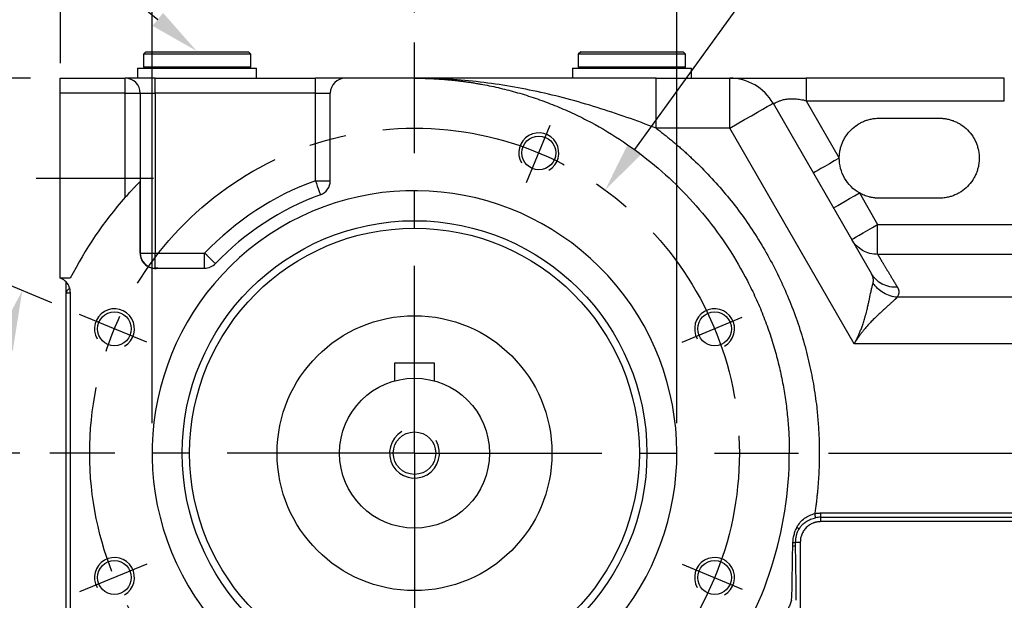
# Model space of a CAD drawing. Extents: x -42 to 1839, y -24 to 1176.
# Drawn here: x 736 to 933, y 638 to 754 of the extents above; entities that cross this region are included whole.
import ezdxf

# ---------------------------------------------------------------- set-up
doc = ezdxf.new("R2010")
doc.units = 0
doc.header["$LTSCALE"] = 30
doc.linetypes.add('CENTER', pattern=[2, 1.25, -0.25, 0.25, -0.25])
doc.layers.get('Defpoints').update_dxf_attribs({"linetype": 'CONTINUOUS'})
for name, color, linetype in [('CEN', 2, 'CENTER'), ('DIM', 3, 'CONTINUOUS'), ('MAIN', 7, 'CONTINUOUS'), ('THIN', 1, 'CONTINUOUS')]:
    doc.layers.add(name, color=color, linetype=linetype)
doc.styles.get("Standard").update_dxf_attribs({"font": 'simplex.shx'})
doc.dimstyles.new('C', dxfattribs={"dimscale": 5, "dimtxt": 2.3, "dimasz": 2, "dimexe": 1, "dimexo": 1, "dimgap": 1, "dimtad": 1, "dimtoh": 1, "dimdec": 4, "dimdsep": 46, "dimtxsty": 'Standard', "dimcen": 0, "dimclrd": 256, "dimclre": 256, "dimclrt": 256, "dimadec": 0, "dimazin": 0, "dimtfac": 0.6, "dimtdec": 4, "dimtofl": 0, "dimtmove": 0, "dimatfit": 3, "dimfxl": 0, "dimtolj": 1, "dimarcsym": 0})
doc.dimstyles.new('L', dxfattribs={"dimscale": 6, "dimtxt": 2.3, "dimasz": 2, "dimexe": 1, "dimexo": 1, "dimgap": 1, "dimtad": 1, "dimdec": 3, "dimdsep": 46, "dimtxsty": 'Standard', "dimcen": 3, "dimclrd": 256, "dimclre": 256, "dimclrt": 256, "dimazin": 2, "dimtfac": 0.6, "dimtdec": 3, "dimtmove": 0, "dimatfit": 3, "dimfxl": 0, "dimtolj": 1, "dimarcsym": 0})

# ---------------------------------------------------------------- blocks, each defined once
blk = doc.blocks.new('M08')
at = {"layer": 'MAIN'}
blk.add_circle((0, 0), 3.38, dxfattribs=at)
at = {"layer": 'THIN'}
blk.add_arc((0, 0), 4, 300.0872, 210, dxfattribs=at)
blk = doc.blocks.new('*D30')
at = {"layer": 'Defpoints', "color": 0}
for p in [(867.3, 782.44), (762.3, 667.7), (867.3, 667.7)]:
    blk.add_point(p, dxfattribs=at)
at = {"layer": 'DIM', "lineweight": -2}
for p, q in [((762.3, 673.7), (762.3, 788.44)), ((867.3, 673.7), (867.3, 788.44)), ((774.3, 782.44), (855.3, 782.44))]:
    blk.add_line(p, q, dxfattribs=at)
at = {"layer": 'DIM'}
for points in [[(774.3, 784.44), (774.3, 780.44), (762.3, 782.44)], [(855.3, 784.44), (855.3, 780.44), (867.3, 782.44)]]:
    blk.add_solid(points, dxfattribs=at)
at = {"layer": 'DIM', "insert": (814.8, 798.95), "char_height": 13.8, "attachment_point": 5}
blk.add_mtext('\\A1;%%C105h8({\\fPMingLiU|b0|i0|c136|p18;兩側})', dxfattribs=at)
blk = doc.blocks.new('*D31')
at = {"layer": 'Defpoints', "color": 0}
for p in [(852.94, 720.33), (776.66, 615.06)]:
    blk.add_point(p, dxfattribs=at)
at = {"layer": 'DIM', "lineweight": -2}
for p, q in [((897.94, 782.44), (858.81, 728.43)), ((1014.18, 782.44), (897.94, 782.44))]:
    blk.add_line(p, q, dxfattribs=at)
at = {"layer": 'DIM'}
blk.add_solid([(857.46, 729.41), (860.16, 727.45), (852.94, 720.33)], dxfattribs=at)
at = {"layer": 'DIM', "insert": (964.07, 802.77), "char_height": 11.5, "attachment_point": 5}
blk.add_mtext('\\A1;PCD∅130\\P2x6xM8x12L', dxfattribs=at)
blk = doc.blocks.new('*D32')
at = {"layer": 'Defpoints', "color": 0}
for p in [(891.61, 667.7), (953.2, 654.7), (953.51, 654.7)]:
    blk.add_point(p, dxfattribs=at)
at = {"layer": 'DIM', "lineweight": -2}
for p, q in [((953.2, 679.7), (953.2, 691.7)), ((897.61, 667.7), (959.2, 667.7)), ((953.2, 667.7), (953.2, 654.7)), ((947.51, 654.7), (947.2, 654.7)), ((953.2, 642.7), (953.2, 598.98))]:
    blk.add_line(p, q, dxfattribs=at)
at = {"layer": 'DIM'}
for points in [[(951.2, 679.7), (955.2, 679.7), (953.2, 667.7)], [(951.2, 642.7), (955.2, 642.7), (953.2, 654.7)]]:
    blk.add_solid(points, dxfattribs=at)
at = {"layer": 'DIM', "insert": (940.3, 614.84), "char_height": 13.8, "attachment_point": 5, "rotation": 90}
blk.add_mtext('\\A1;13', dxfattribs=at)
blk = doc.blocks.new('*D33')
at = {"layer": 'Defpoints', "color": 0}
for p in [(704.93, 667.7), (741.82, 667.7), (753.93, 555.7)]:
    blk.add_point(p, dxfattribs=at)
at = {"layer": 'DIM', "lineweight": -2}
for p, q in [((735.82, 667.7), (698.93, 667.7)), ((704.93, 567.7), (704.93, 655.7)), ((747.93, 555.7), (698.93, 555.7))]:
    blk.add_line(p, q, dxfattribs=at)
at = {"layer": 'DIM'}
for points in [[(702.93, 655.7), (706.93, 655.7), (704.93, 667.7)], [(702.93, 567.7), (706.93, 567.7), (704.93, 555.7)]]:
    blk.add_solid(points, dxfattribs=at)
at = {"layer": 'DIM', "insert": (692.03, 611.7), "char_height": 13.8, "attachment_point": 5, "rotation": 90}
blk.add_mtext('\\A1;112', dxfattribs=at)
blk = doc.blocks.new('*D35')
at = {"layer": 'Defpoints', "color": 0}
for p in [(665.93, 722.69), (739.11, 722.69), (739.11, 592.69)]:
    blk.add_point(p, dxfattribs=at)
at = {"layer": 'DIM', "lineweight": -2}
for p, q in [((733.11, 722.69), (659.93, 722.69)), ((665.93, 604.69), (665.93, 710.69)), ((681.42, 592.69), (659.93, 592.69)), ((733.11, 592.69), (714.56, 592.69))]:
    blk.add_line(p, q, dxfattribs=at)
at = {"layer": 'DIM'}
for points in [[(663.93, 710.69), (667.93, 710.69), (665.93, 722.69)], [(663.93, 604.69), (667.93, 604.69), (665.93, 592.69)]]:
    blk.add_solid(points, dxfattribs=at)
at = {"layer": 'DIM', "insert": (653.03, 657.69), "char_height": 13.8, "attachment_point": 5, "rotation": 90}
blk.add_mtext('\\A1;130', dxfattribs=at)
blk = doc.blocks.new('*D36')
at = {"layer": 'Defpoints', "color": 0}
for p in [(743.93, 742.7), (626.93, 555.7), (753.93, 555.7)]:
    blk.add_point(p, dxfattribs=at)
at = {"layer": 'DIM', "lineweight": -2}
for p, q in [((737.93, 742.7), (620.93, 742.7)), ((626.93, 730.7), (626.93, 567.7)), ((747.93, 555.7), (620.93, 555.7))]:
    blk.add_line(p, q, dxfattribs=at)
at = {"layer": 'DIM'}
for points in [[(624.93, 730.7), (628.93, 730.7), (626.93, 742.7)], [(624.93, 567.7), (628.93, 567.7), (626.93, 555.7)]]:
    blk.add_solid(points, dxfattribs=at)
at = {"layer": 'DIM', "insert": (614.03, 649.2), "char_height": 13.8, "attachment_point": 5, "rotation": 90}
blk.add_mtext('\\A1;187', dxfattribs=at)
blk = doc.blocks.new('*D39')
at = {"layer": 'Defpoints', "color": 0}
for p in [(747.77, 695.46), (761.22, 689.89), (730.57, 678.79), (741.82, 667.7), (814.8, 667.7)]:
    blk.add_point(p, dxfattribs=at)
at = {"layer": 'DIM', "lineweight": -2}
for p, q in [((742.23, 697.76), (730.76, 702.51)), ((735.82, 667.7), (723.84, 667.7))]:
    blk.add_line(p, q, dxfattribs=at)
blk.add_arc((814.8, 667.7), 84.96, 165.5994, 171.9006, dxfattribs=at)
at = {"layer": 'DIM'}
for points in [[(730.61, 689.46), (734.41, 688.19), (736.31, 700.21)], [(732.68, 679.53), (728.69, 679.81), (729.84, 667.7)]]:
    blk.add_solid(points, dxfattribs=at)
at = {"layer": 'DIM', "insert": (721.06, 695.78), "char_height": 13.8, "attachment_point": 5, "rotation": 73.3227}
blk.add_mtext('\\A1;22.5°', dxfattribs=at)
blk = doc.blocks.new('*D9')
at = {"layer": 'Defpoints', "color": 0}
for p in [(771.19, 748.15), (821.63, 707.14)]:
    blk.add_point(p, dxfattribs=at)
at = {"layer": 'DIM', "lineweight": -2}
for p, q in [((601.64, 782.44), (729.02, 782.44)), ((729.02, 782.44), (763.44, 754.46))]:
    blk.add_line(p, q, dxfattribs=at)
at = {"layer": 'DIM'}
blk.add_solid([(764.49, 755.75), (762.38, 753.16), (771.19, 748.15)], dxfattribs=at)
at = {"layer": 'DIM', "insert": (656.82, 796.2), "char_height": 11.5, "attachment_point": 5}
blk.add_mtext('\\A1;5xPS3/8{\\fPMingLiU|b0|i0|c136|p18;塞頭}', dxfattribs=at)
blk = doc.blocks.new('m10')
at = {"layer": 'MAIN'}
blk.add_circle((0, 0), 4.25, dxfattribs=at)
at = {"layer": 'THIN'}
blk.add_arc((0, 0), 5, 300.0912, 210, dxfattribs=at)
blk = doc.blocks.new('*D46')
at = {"layer": 'Defpoints', "color": 0}
for p in [(814.8, 902.55), (814.8, 749.84), (743.93, 742.7)]:
    blk.add_point(p, dxfattribs=at)
at = {"layer": 'DIM', "lineweight": -2}
for p, q in [((743.93, 748.7), (743.93, 908.55)), ((814.8, 814.38), (814.8, 908.55)), ((755.93, 902.55), (802.8, 902.55)), ((814.8, 755.84), (814.8, 777.22))]:
    blk.add_line(p, q, dxfattribs=at)
at = {"layer": 'DIM'}
for points in [[(755.93, 904.55), (755.93, 900.55), (743.93, 902.55)], [(802.8, 904.55), (802.8, 900.55), (814.8, 902.55)]]:
    blk.add_solid(points, dxfattribs=at)
at = {"layer": 'DIM', "insert": (779.36, 915.45), "char_height": 13.8, "attachment_point": 5}
blk.add_mtext('\\A1;71', dxfattribs=at)
blk = doc.blocks.new('*D42')
at = {"layer": 'Defpoints', "color": 0}
for p in [(1048.93, 941.55), (743.93, 739.7), (1048.93, 733.7)]:
    blk.add_point(p, dxfattribs=at)
at = {"layer": 'DIM', "lineweight": -2}
for p, q in [((743.93, 745.7), (743.93, 947.55)), ((1048.93, 739.7), (1048.93, 947.55)), ((755.93, 941.55), (1036.93, 941.55))]:
    blk.add_line(p, q, dxfattribs=at)
at = {"layer": 'DIM'}
for points in [[(755.93, 943.55), (755.93, 939.55), (743.93, 941.55)], [(1036.93, 943.55), (1036.93, 939.55), (1048.93, 941.55)]]:
    blk.add_solid(points, dxfattribs=at)
at = {"layer": 'DIM', "insert": (903.93, 954.45), "char_height": 13.8, "attachment_point": 5}
blk.add_mtext('\\A1;305', dxfattribs=at)
blk = doc.blocks.new('*D48')
at = {"layer": 'Defpoints', "color": 0}
for p in [(993.93, 902.55), (814.8, 749.84), (993.93, 725.99)]:
    blk.add_point(p, dxfattribs=at)
at = {"layer": 'DIM', "lineweight": -2}
for p, q in [((814.8, 813.92), (814.8, 908.55)), ((993.93, 831.22), (993.93, 908.55)), ((826.8, 902.55), (981.93, 902.55)), ((814.8, 755.84), (814.8, 777.9)), ((993.93, 731.99), (993.93, 777.42))]:
    blk.add_line(p, q, dxfattribs=at)
at = {"layer": 'DIM'}
for points in [[(826.8, 904.55), (826.8, 900.55), (814.8, 902.55)], [(981.93, 904.55), (981.93, 900.55), (993.93, 902.55)]]:
    blk.add_solid(points, dxfattribs=at)
at = {"layer": 'DIM', "insert": (904.36, 915.45), "char_height": 13.8, "attachment_point": 5}
blk.add_mtext('\\A1;179', dxfattribs=at)

msp = doc.modelspace()

# ---------------------------------------------------------------- linework, layer by layer
at = {"layer": 'CEN'}
for p, q in [((814.8007, 667.69722), (814.8007, 749.84384)), ((837.23551, 721.85966), (841.97123, 733.29268)), ((739.1065, 722.69222), (762.57333, 722.69222)), ((761.21569, 689.89286), (747.77346, 695.46082)), ((868.38571, 689.89286), (880.39615, 694.86775)), ((814.8007, 667.69722), (741.82306, 667.69722)), ((814.8007, 667.69722), (814.8007, 550.17287)), ((814.8007, 667.69722), (891.61241, 667.69722)), ((761.21569, 645.50159), (747.77346, 639.93363)), ((868.38571, 645.50159), (880.39615, 640.5267))]:
    msp.add_line(p, q, dxfattribs=at)
msp.add_circle((814.8007, 667.69722), 65, dxfattribs=at)
at = {"layer": 'MAIN'}
for p, q in [((761.0507, 747.99723), (760.5507, 747.49723)), ((760.5507, 747.49723), (760.5507, 744.99722)), ((782.0507, 747.49723), (760.5507, 747.49723)), ((761.0507, 747.99723), (781.5507, 747.99723)), ((782.0507, 747.49723), (781.5507, 747.99723)), ((782.0507, 744.99722), (782.0507, 747.49723)), ((848.0507, 747.99723), (847.5507, 747.49723)), ((847.5507, 747.49723), (847.5507, 744.99722)), ((869.0507, 747.49723), (847.5507, 747.49723)), ((848.0507, 747.99723), (868.5507, 747.99723)), ((869.0507, 747.49723), (868.5507, 747.99723)), ((869.0507, 744.99722), (869.0507, 747.49723)), ((760.5507, 744.99722), (760.8507, 744.69722)), ((760.5507, 744.99722), (782.0507, 744.99722)), ((781.7507, 744.69722), (782.0507, 744.99722)), ((847.5507, 744.99722), (847.8507, 744.69722)), ((847.5507, 744.99722), (869.0507, 744.99722)), ((868.7507, 744.69722), (869.0507, 744.99722)), ((759.4007, 744.69722), (759.4007, 742.69723)), ((759.4007, 744.69722), (783.2007, 744.69722)), ((783.2007, 742.69723), (783.2007, 744.69722)), ((846.4007, 744.69722), (846.4007, 742.69723)), ((846.4007, 744.69722), (870.2007, 744.69722)), ((870.2007, 742.69723), (870.2007, 744.69722)), ((743.9257, 742.69723), (756.9257, 742.69723)), ((743.9257, 739.69722), (743.9257, 742.69723)), ((756.9257, 739.69722), (756.9257, 742.69723)), ((762.9257, 742.69723), (756.9257, 742.69723)), ((762.9257, 739.69722), (762.9257, 742.69723)), ((762.9257, 742.69723), (794.9557, 742.69723)), ((794.9557, 739.69722), (794.9557, 742.69723)), ((800.9557, 742.69723), (794.9557, 742.69723)), ((814.8007, 742.69723), (800.9557, 742.69723)), ((863.13288, 732.69722), (863.13288, 742.69723)), ((863.13288, 742.69723), (877.88219, 742.69723)), ((877.88219, 732.69722), (877.88219, 742.69723)), ((893.18198, 742.69723), (893.18198, 738.19723)), ((932.82347, 742.69723), (893.18198, 742.69723)), ((932.82347, 738.19723), (932.82347, 742.69723)), ((756.9257, 739.69722), (743.9257, 739.69722)), ((743.9257, 702.69722), (743.9257, 739.69722)), ((756.9257, 718.87583), (756.9257, 739.69722)), ((756.9257, 739.69722), (759.9257, 739.69722)), ((759.9257, 739.69722), (759.9257, 707.69722)), ((759.9257, 739.69722), (762.9257, 739.69722)), ((762.9257, 739.69722), (762.9257, 707.69722)), ((794.9557, 739.69722), (762.9257, 739.69722)), ((794.9557, 722.19654), (794.9557, 739.69722)), ((794.9557, 739.69722), (797.9557, 739.69722)), ((797.9557, 722.19654), (797.9557, 739.69722)), ((886.54245, 737.69722), (906.24142, 703.57761)), ((893.18198, 738.19723), (899.80078, 726.73313)), ((893.18198, 738.19723), (932.82347, 738.19723)), ((907.8007, 734.69723), (919.8007, 734.69723)), ((877.88219, 732.69722), (863.13288, 732.69722)), ((902.78422, 689.56566), (877.88219, 732.69722)), ((759.88374, 707.69722), (759.88374, 722.03775)), ((794.9557, 722.19654), (797.9557, 722.19654)), ((903.83183, 719.75114), (907.47782, 713.43609)), ((919.8007, 718.69722), (907.8007, 718.69722)), ((907.47782, 713.43609), (957.96961, 713.43609)), ((759.88374, 707.69722), (759.9257, 707.69722)), ((759.9257, 707.69722), (762.9257, 707.69722)), ((762.9257, 704.69722), (762.9257, 707.69722)), ((762.9257, 707.69722), (772.8007, 707.69722)), ((772.8007, 704.69722), (772.8007, 707.69722)), ((957.96931, 707.45481), (907.47782, 707.45481)), ((763.42921, 704.69722), (772.8007, 704.69722)), ((745.9257, 702.69722), (743.9257, 702.69722)), ((745.1257, 699.68094), (745.1257, 701.83878)), ((745.1257, 634.21351), (745.1257, 699.68094)), ((745.9257, 699.68094), (745.1257, 699.68094)), ((745.9257, 699.8688), (745.9257, 632.69675)), ((969.68672, 698.89247), (911.39995, 698.89247)), ((968.71415, 689.56566), (902.78422, 689.56566)), ((810.8007, 685.69722), (810.8007, 682.15406)), ((818.8007, 685.69722), (810.8007, 685.69722)), ((818.8007, 682.15406), (818.8007, 685.69722)), ((896.0807, 655.73292), (958.9457, 655.73292)), ((896.0807, 654.86917), (896.0807, 655.73292)), ((896.0807, 654.86917), (958.9457, 654.86917)), ((896.0807, 653.99722), (896.0807, 654.86917)), ((891.68161, 652.45777), (891.88229, 652.72791)), ((958.9457, 653.99722), (896.0807, 653.99722)), ((891.0007, 649.91722), (892.0007, 649.91722)), ((892.0007, 649.91722), (892.0007, 621.97722))]:
    msp.add_line(p, q, dxfattribs=at)
at = {"layer": 'MAIN', "flags": 128}
for points in [[(877.88219, 732.69722), (879.38603, 733.56547), (880.84418, 734.40732), (882.21232, 735.19723), (883.4489, 735.91116), (884.51633, 736.52745), (885.38219, 737.02735), (886.02017, 737.39568), (886.41088, 737.62127), (886.54245, 737.69722)], [(899.80078, 726.73313), (898.78706, 726.14785), (897.8123, 725.58507), (896.91395, 725.06642), (896.12654, 724.6118), (895.48034, 724.23872), (895.00016, 723.96149), (894.70447, 723.79077), (894.60463, 723.73312)], [(794.9557, 722.19654), (795.15595, 721.6466), (795.34851, 721.11779), (795.52597, 720.63043), (795.68152, 720.20326), (795.80917, 719.85269), (795.90403, 719.59219), (795.96244, 719.43178), (795.98216, 719.37761)], [(898.63567, 716.75114), (898.73552, 716.80878), (899.03121, 716.9795), (899.51139, 717.25673), (900.1576, 717.62982), (900.945, 718.08443), (901.84335, 718.60309), (902.81811, 719.16587), (903.83183, 719.75114)], [(902.28167, 710.43609), (902.38151, 710.49374), (902.6772, 710.66445), (903.15738, 710.94169), (903.80359, 711.31477), (904.591, 711.76938), (905.48934, 712.28804), (906.4641, 712.85082), (907.47782, 713.43609)], [(774.97311, 705.62826), (774.93137, 705.66801), (774.80775, 705.78575), (774.607, 705.97694), (774.33683, 706.23425), (774.00763, 706.54777), (773.63205, 706.90546), (773.22451, 707.29359), (772.8007, 707.69722)], [(895.07012, 654.76496), (895.05551, 654.83503), (895.03806, 654.91868), (895.0181, 655.01444), (894.99597, 655.12063), (894.97205, 655.2354), (894.94675, 655.35674), (894.92053, 655.48251), (894.89384, 655.61053)]]:
    msp.add_lwpolyline(points, dxfattribs=at)
at = {"layer": 'MAIN'}
for radius in [45, 27.5, 15]:
    msp.add_circle((814.8007, 667.69722), radius, dxfattribs=at)
for centre, radius, start, end in [((756.9257, 739.69722), 3, 0, 90), ((800.9557, 739.69722), 3, 90, 180), ((877.8822, 732.69722), 10, 30, 90), ((814.8007, 667.69722), 58, 110.0082333, 136.397181), ((794.9557, 722.19655), 3, 290.0082333, 0), ((814.8007, 667.69722), 52.5, 313.2329055, 288.7725327), ((814.8007, 667.69722), 55, 110.0082333, 136.397181), ((762.9257, 707.69722), 3.04196, 180, 279.5275153), ((762.9257, 707.69722), 3, 180, 270), ((772.8007, 707.69722), 3, 270, 316.397181), ((746.1257, 699.68094), 1, 108.5693291, 180), ((814.8007, 667.69722), 75, 324.5591834, 0), ((896.0807, 649.91722), 4.95195, 90, 101.7755309), ((891.04673, 652.24566), 0.66937, 18.4746732, 65.9918331), ((890.57592, 649.91264), 0.79036, 264.4944329, 302.5105951), ((890.59217, 650.52531), 0.73258, 264.5634449, 303.8945703)]:
    msp.add_arc(centre, radius, start, end, dxfattribs=at)
for points, knots in [([(814.8007, 742.69722), (815.08727, 742.69628), (815.66014, 742.6944), (816.51898, 742.67918), (817.37692, 742.65488), (818.23397, 742.6206), (819.09012, 742.57659), (819.94537, 742.52279), (820.79973, 742.4592), (821.65318, 742.38583), (822.50574, 742.30268), (823.3574, 742.20974), (824.20817, 742.10702), (825.05803, 741.99452), (825.907, 741.87223), (826.75507, 741.74016), (827.60225, 741.59831), (829.34442, 741.28617), (831.96904, 740.73533), (835.47485, 739.82199), (838.96154, 738.73097), (842.44276, 737.45055), (845.87992, 735.98931), (850.42426, 733.782), (855.93607, 730.56672), (862.16763, 726.01848), (867.92842, 720.82494), (873.12196, 715.06416), (877.6702, 708.83259), (880.88548, 703.32079), (883.09278, 698.77644), (884.55402, 695.33929), (885.83444, 691.85807), (886.92546, 688.37138), (887.83882, 684.86556), (888.44845, 681.96067), (888.84836, 679.65305), (889.10279, 677.95567), (889.31808, 676.25471), (889.49416, 674.55015), (889.6313, 672.842), (889.72854, 671.13027), (889.78943, 669.41494), (889.79694, 668.2701), (889.8007, 667.69722)], [0, 0, 0, 0, 0.007298882, 0.01459109, 0.021877572, 0.029159281, 0.036437167, 0.043712186, 0.050985292, 0.058257442, 0.065529592, 0.072802698, 0.080077716, 0.087355601, 0.094637309, 0.10192379, 0.109215997, 0.116514877, 0.147003548, 0.177492225, 0.208755255, 0.240018317, 0.271929721, 0.303841168, 0.368651377, 0.43415104, 0.500000953, 0.565850866, 0.631350529, 0.696160737, 0.7280721, 0.759983588, 0.791246567, 0.82250968, 0.852998364, 0.883487029, 0.898077899, 0.912645865, 0.927198539, 0.941743559, 0.956288573, 0.97084123, 0.985409168, 1, 1, 1, 1]), ([(863.13288, 732.69722), (861.18001, 733.44893), (859.22403, 734.17332), (855.29688, 735.55464), (853.32575, 736.21155), (849.36206, 737.44636), (847.36872, 738.02448), (843.35901, 739.09079), (841.34933, 739.57723), (835.30122, 740.88663), (831.24347, 741.55929), (825.10694, 742.23854), (823.05231, 742.41016), (819.95976, 742.58226), (818.92851, 742.62535), (817.38097, 742.66846), (816.86502, 742.67925), (815.83288, 742.69363), (815.3152, 742.69722), (814.8007, 742.69722)], [0, 0, 0, 0, 0.125, 0.125, 0.25, 0.25, 0.375, 0.375, 0.5, 0.5, 0.75, 0.75, 0.875, 0.875, 0.9375, 0.9375, 0.96875, 0.96875, 1, 1, 1, 1]), ([(863.13288, 742.69722), (860.96923, 742.69722), (858.83321, 742.69722), (854.60233, 742.69722), (852.50761, 742.69722), (848.35068, 742.69722), (846.28851, 742.69722), (843.21466, 742.69722), (842.19322, 742.69722), (840.16588, 742.69722), (839.15864, 742.69722), (834.15014, 742.69722), (830.23112, 742.69722), (824.41371, 742.69722), (822.48493, 742.69722), (819.59941, 742.69722), (818.63886, 742.69722), (817.19897, 742.69722), (816.47927, 742.69722), (815.75975, 742.69722), (815.28008, 742.69722), (815.03918, 742.69722), (814.8007, 742.69722)], [0, 0, 0, 0, 0.125, 0.125, 0.25, 0.25, 0.375, 0.375, 0.4375, 0.4375, 0.5, 0.5, 0.75, 0.75, 0.875, 0.875, 0.9375, 0.9375, 0.96875, 0.984375, 0.984375, 1, 1, 1, 1]), ([(877.8822, 742.69722), (877.88327, 742.69722), (877.88536, 742.69722), (877.90237, 742.69722), (877.92881, 742.69722), (877.96493, 742.69722), (878.00979, 742.69722), (878.06277, 742.69722), (878.12317, 742.69722), (878.19029, 742.69722), (878.26344, 742.69722), (878.34192, 742.69722), (878.42507, 742.69722), (878.51203, 742.69722), (878.75549, 742.69722), (879.16119, 742.69722), (879.71328, 742.69722), (880.32513, 742.69722), (881.04771, 742.69722), (882.08556, 742.69722), (883.13968, 742.69722), (884.54541, 742.69722), (886.27577, 742.69722), (888.06721, 742.69722), (889.52296, 742.69722), (890.70041, 742.69722), (891.87667, 742.69722), (892.74121, 742.69722), (893.18198, 742.69722)], [0, 0, 0, 0, 0.0179132846, 0.0350510427, 0.0514699474, 0.0672254706, 0.0823716094, 0.0969606066, 0.1110426755, 0.1246657458, 0.1378752444, 0.1507139287, 0.1632217863, 0.1754346914, 0.187374222, 0.2588858089, 0.3030826714, 0.324815443, 0.3971515465, 0.4468133736, 0.5095499432, 0.5712460511, 0.6669298104, 0.768140888, 0.8316725428, 0.8763772546, 0.9369728291, 1, 1, 1, 1]), ([(886.54245, 737.69722), (886.54336, 737.69681), (886.54537, 737.69588), (886.56152, 737.69176), (886.5915, 737.6885), (886.64092, 737.68831), (886.72745, 737.69413), (886.85365, 737.71856), (887.0021, 737.76631), (887.17645, 737.84516), (887.38875, 737.94634), (887.6642, 738.07625), (887.952, 738.19805), (888.2748, 738.30898), (888.65311, 738.40791), (889.06516, 738.48757), (889.50751, 738.54565), (889.97669, 738.58028), (890.46949, 738.5896), (890.98285, 738.57184), (891.51398, 738.52558), (892.06011, 738.4487), (892.61957, 738.34232), (892.9928, 738.24603), (893.18198, 738.19722)], [0, 0, 0, 0, 0.018523008, 0.040935487, 0.067249338, 0.097471719, 0.131607194, 0.186850684, 0.23243268, 0.261229752, 0.32531656, 0.377332487, 0.420845395, 0.471755451, 0.522339428, 0.572827582, 0.623451479, 0.67444084, 0.726020502, 0.778407706, 0.831809838, 0.886422727, 0.942429503, 1, 1, 1, 1]), ([(899.80078, 726.73312), (899.80224, 726.83057), (899.80515, 727.02529), (899.82301, 727.31678), (899.85075, 727.60729), (899.88935, 727.89683), (899.96537, 728.34299), (900.10842, 728.94033), (900.36466, 729.68255), (900.69697, 730.40622), (901.24769, 731.3424), (902.11644, 732.40705), (903.18484, 733.27091), (904.12346, 733.81744), (904.84844, 734.14647), (905.59198, 734.3994), (906.25308, 734.55478), (906.82888, 734.64269), (907.31385, 734.68873), (907.6383, 734.69439), (907.8007, 734.69722)], [0, 0, 0, 0, 0.023347049, 0.046650772, 0.069942301, 0.09325282, 0.116613434, 0.178361127, 0.240150773, 0.304457011, 0.368805361, 0.500005649, 0.631205937, 0.695512178, 0.759860531, 0.821608221, 0.883397865, 0.922279903, 0.961099119, 1, 1, 1, 1]), ([(919.8007, 734.69722), (919.89839, 734.6962), (920.0936, 734.69415), (920.38587, 734.67752), (920.67721, 734.65095), (920.96761, 734.61347), (921.41526, 734.53907), (922.01479, 734.39798), (922.76007, 734.14372), (923.487, 733.81285), (924.42775, 733.26329), (925.49801, 732.39453), (926.36666, 731.32441), (926.91624, 730.38368), (927.24707, 729.65693), (927.50136, 728.91147), (927.65754, 728.24867), (927.7459, 727.67141), (927.79217, 727.18526), (927.79785, 726.86002), (927.8007, 726.69722)], [0, 0, 0, 0, 0.02333752, 0.046631487, 0.069913174, 0.093213906, 0.116564927, 0.178307629, 0.240092093, 0.304408975, 0.368767788, 0.500005674, 0.631243561, 0.695560446, 0.759919263, 0.821661962, 0.883446424, 0.922312428, 0.961115241, 1, 1, 1, 1]), ([(863.13288, 732.69722), (863.37872, 732.51318), (863.87026, 732.14517), (864.59943, 731.58271), (865.32233, 731.01282), (866.0384, 730.43472), (866.7478, 729.84863), (867.45049, 729.25449), (868.14647, 728.65231), (868.83574, 728.04209), (869.51831, 727.42382), (871.11716, 725.94222), (873.5586, 723.51754), (876.7097, 720.00134), (879.66458, 716.29026), (882.4145, 712.38475), (884.9359, 708.31457), (887.21653, 704.0923), (889.24402, 699.7426), (891.00566, 695.29078), (892.49893, 690.7535), (893.71376, 686.16809), (894.65523, 681.54115), (895.17323, 677.93257), (895.44257, 675.35756), (895.57322, 673.82874), (895.67498, 672.29824), (895.74714, 670.76606), (895.79233, 669.2322), (895.79791, 668.20901), (895.8007, 667.69722)], [0, 0, 0, 0, 0.012212644, 0.024419112, 0.03662098, 0.048819825, 0.061017225, 0.073214758, 0.085414004, 0.097616539, 0.109823942, 0.122037787, 0.184302516, 0.24657398, 0.30970586, 0.37284457, 0.436419134, 0.500000577, 0.563575141, 0.627156584, 0.690288463, 0.753427173, 0.815691902, 0.877963366, 0.898314056, 0.918650504, 0.938980014, 0.959309896, 0.979647457, 1, 1, 1, 1]), ([(903.83183, 719.75114), (903.22047, 720.10046), (902.65555, 720.53093), (901.65755, 721.52446), (901.22455, 722.08744), (900.52044, 723.30701), (900.24938, 723.96349), (899.88795, 725.32455), (899.79762, 726.02902), (899.80078, 726.73312)], [0, 0, 0, 0, 0.25, 0.25, 0.5, 0.5, 0.75, 0.75, 1, 1, 1, 1]), ([(927.8007, 726.69722), (927.79967, 726.59953), (927.79762, 726.40433), (927.78099, 726.11205), (927.75442, 725.82071), (927.71695, 725.53031), (927.64255, 725.08266), (927.50145, 724.48314), (927.24719, 723.73785), (926.91632, 723.01093), (926.36677, 722.07018), (925.49801, 720.99991), (924.42788, 720.13126), (923.48715, 719.58168), (922.7604, 719.25085), (922.01494, 718.99656), (921.35214, 718.84038), (920.77489, 718.75202), (920.28873, 718.70576), (919.96349, 718.70007), (919.8007, 718.69722)], [0, 0, 0, 0, 0.02333752, 0.046631487, 0.069913174, 0.093213906, 0.116564927, 0.178307629, 0.240092093, 0.304408975, 0.368767788, 0.500005674, 0.631243561, 0.695560446, 0.759919263, 0.821661962, 0.883446424, 0.922312428, 0.961115241, 1, 1, 1, 1]), ([(759.88374, 722.03775), (759.84643, 722.00005), (759.78659, 721.93951), (759.63022, 721.78046), (759.53316, 721.68138), (759.31786, 721.46007), (759.19725, 721.33541), (758.94405, 721.07169), (758.81137, 720.93255), (758.53642, 720.64188), (758.3931, 720.48921), (758.1037, 720.17828), (757.95803, 720.02048), (757.51886, 719.54069), (757.2233, 719.21237), (756.9257, 718.87583)], [0, 0, 0, 0, 0.125, 0.125, 0.25, 0.25, 0.375, 0.375, 0.5, 0.5, 0.625, 0.625, 0.75, 0.75, 1, 1, 1, 1]), ([(907.8007, 718.69722), (907.7015, 718.69827), (907.50343, 718.70037), (907.2071, 718.71738), (906.91218, 718.74457), (906.61866, 718.78293), (906.32655, 718.83217), (906.03584, 718.89239), (905.67506, 718.98115), (905.24825, 719.10909), (904.76217, 719.29072), (904.28771, 719.50171), (903.98401, 719.66788), (903.83183, 719.75114)], [0, 0, 0, 0, 0.0716633, 0.143085505, 0.214364805, 0.28559998, 0.356889994, 0.428333581, 0.500028845, 0.625261998, 0.749981727, 0.874717857, 1, 1, 1, 1]), ([(907.47782, 707.45481), (907.47782, 707.51368), (907.47782, 707.71277), (907.47782, 708.36428), (907.47782, 708.81648), (907.47782, 709.91217), (907.47782, 710.55531), (907.47782, 711.94455), (907.47782, 712.6902), (907.47782, 713.43609)], [0, 0, 0, 0, 0.25, 0.25, 0.5, 0.5, 0.75, 0.75, 1, 1, 1, 1]), ([(903.31222, 709.13728), (903.28592, 709.15705), (902.8426, 709.4903), (902.55356, 709.97765), (902.28167, 710.43609)], [0, 0, 0, 0, 0.059330906, 1, 1, 1, 1]), ([(907.47782, 707.45481), (906.95511, 707.49405), (905.90968, 707.57253), (904.45812, 708.16471), (903.68581, 708.8202), (903.31222, 709.13728)], [0, 0, 0, 0, 0.340491515, 0.680984167, 1, 1, 1, 1]), ([(907.47782, 707.45481), (907.49497, 707.4264), (907.52926, 707.36956), (907.58705, 707.27385), (907.64949, 707.17043), (907.71705, 707.05856), (907.7896, 706.93842), (907.86718, 706.80996), (907.94978, 706.67319), (908.0374, 706.5281), (908.13004, 706.37468), (908.2277, 706.21292), (908.33037, 706.04284), (908.43807, 705.86442), (908.55078, 705.67766), (908.66852, 705.48256), (908.79127, 705.27912), (908.91905, 705.06734), (909.05184, 704.84721), (909.18966, 704.61874), (909.33249, 704.38194), (909.48034, 704.13679), (909.63321, 703.88331), (909.79111, 703.62149), (909.95402, 703.35134), (910.12195, 703.07287), (910.2949, 702.78607), (910.47287, 702.49096), (910.65586, 702.18753), (910.84385, 701.87583), (911.03695, 701.55568), (911.23473, 701.2278), (911.37068, 701.00246), (911.4387, 700.88971)], [0, 0, 0, 0, 0.031777695, 0.063580653, 0.095409588, 0.12726521, 0.15914823, 0.191059356, 0.222999292, 0.254968744, 0.286968413, 0.318999, 0.351061202, 0.383155715, 0.415283233, 0.447444449, 0.47964005, 0.511870726, 0.544137161, 0.576440038, 0.608780037, 0.641157836, 0.673574112, 0.706029538, 0.738524785, 0.771060521, 0.803637412, 0.836256123, 0.868917313, 0.901621641, 0.934369763, 0.967162333, 1, 1, 1, 1]), ([(763.42921, 704.69722), (763.26282, 704.69722), (763.09812, 704.69722), (762.93344, 704.69722), (762.93086, 704.69722), (762.92828, 704.69722), (762.9257, 704.69722)], [0, 0, 0, 0, 0.0006986379656, 0.0006986379656, 0.0006986379656, 0.0007095924167, 0.0007095924167, 0.0007095924167, 0.0007095924167]), ([(906.5536, 701.69051), (906.56592, 701.73327), (906.59075, 701.81945), (906.616, 701.95127), (906.63264, 702.08603), (906.63957, 702.22373), (906.63686, 702.36423), (906.62424, 702.50743), (906.60154, 702.65322), (906.56858, 702.8015), (906.52518, 702.95216), (906.4712, 703.1051), (906.40625, 703.26021), (906.33101, 703.41745), (906.2722, 703.52263), (906.24255, 703.57565)], [0, 0, 0, 0, 0.069943523, 0.140947411, 0.213043014, 0.286260275, 0.360627786, 0.436172832, 0.512921441, 0.590898436, 0.670127487, 0.750631157, 0.832430957, 0.91554739, 1, 1, 1, 1]), ([(911.4387, 700.88971), (910.93428, 700.86002), (910.41136, 700.89261), (909.38297, 701.10029), (908.87818, 701.27561), (907.94619, 701.75737), (907.51963, 702.06346), (906.78724, 702.76595), (906.48156, 703.16167), (906.24255, 703.57565)], [0, 0, 0, 0, 0.25, 0.25, 0.5, 0.5, 0.75, 0.75, 1, 1, 1, 1]), ([(745.9257, 699.8688), (745.92467, 699.92907), (745.92263, 700.0493), (745.90591, 700.22873), (745.87917, 700.40652), (745.84145, 700.58269), (745.76718, 700.85033), (745.62824, 701.20069), (745.38516, 701.6079), (745.08224, 701.97278), (744.76811, 702.24709), (744.47074, 702.44601), (744.20598, 702.58909), (744.01928, 702.66112), (743.9257, 702.69722)], [0, 0, 0, 0, 0.048990816, 0.097715411, 0.146350738, 0.195074723, 0.244064324, 0.372049599, 0.50003265, 0.62801622, 0.756000974, 0.837470383, 0.918529261, 1, 1, 1, 1]), ([(902.78421, 689.56566), (902.83789, 689.65981), (902.94651, 689.85035), (903.10454, 690.14316), (903.26119, 690.44511), (903.41572, 690.75638), (903.56804, 691.07675), (903.71785, 691.40609), (903.8649, 691.74424), (904.00888, 692.09103), (904.14951, 692.4463), (904.33837, 692.94762), (904.57675, 693.63488), (904.80564, 694.36247), (905.05431, 695.23439), (905.28777, 696.11494), (905.51279, 697.06516), (905.69632, 697.89283), (905.85821, 698.64817), (905.99484, 699.30299), (906.10362, 699.81773), (906.19137, 700.22393), (906.27322, 700.59218), (906.34972, 700.92299), (906.42138, 701.21584), (906.48886, 701.47399), (906.53232, 701.61935), (906.5536, 701.69051)], [0, 0, 0, 0, 0.021886963, 0.044295641, 0.067232821, 0.090704836, 0.114717592, 0.139276608, 0.164387041, 0.190053716, 0.216281151, 0.24307358, 0.300899501, 0.367969523, 0.404379754, 0.495228323, 0.566874757, 0.624034478, 0.691633801, 0.752383873, 0.792422413, 0.830814497, 0.867607944, 0.90285708, 0.936623684, 0.968978033, 1, 1, 1, 1]), ([(911.39995, 698.89247), (910.9434, 698.92676), (910.4733, 699.01348), (909.54603, 699.29834), (909.08927, 699.49654), (908.23208, 699.99144), (907.83205, 700.2879), (907.12172, 700.94851), (906.81157, 701.31228), (906.5536, 701.69051)], [0, 0, 0, 0, 0.25, 0.25, 0.5, 0.5, 0.75, 0.75, 1, 1, 1, 1]), ([(911.4387, 700.88971), (911.46156, 700.8503), (911.50717, 700.77167), (911.56433, 700.65218), (911.613, 700.53197), (911.65239, 700.41091), (911.6827, 700.28905), (911.7039, 700.16637), (911.71598, 700.04289), (911.71995, 699.87579), (911.7018, 699.66433), (911.64093, 699.40775), (911.54467, 699.1505), (911.44813, 698.97838), (911.39995, 698.89247)], [0, 0, 0, 0, 0.0635417023, 0.1267537091, 0.189672104, 0.2523334782, 0.3147748744, 0.3770337282, 0.4391478051, 0.5011551352, 0.6271948015, 0.7521200523, 0.8762724605, 1, 1, 1, 1]), ([(911.39995, 698.89247), (911.37336, 698.86403), (911.31959, 698.8065), (911.2292, 698.71394), (911.13067, 698.61548), (911.02331, 698.5106), (910.90731, 698.3993), (910.78263, 698.28143), (910.64927, 698.15689), (910.50723, 698.02559), (910.35651, 697.88742), (910.19712, 697.7423), (910.02904, 697.59016), (909.8523, 697.43091), (909.55757, 697.16649), (909.11293, 696.76908), (908.53975, 696.25125), (907.91471, 695.67845), (907.20427, 695.00844), (906.5584, 694.36595), (905.92765, 693.71467), (905.41201, 693.15267), (904.88099, 692.539), (904.43888, 691.994), (904.05815, 691.49713), (903.70235, 691.00526), (903.3719, 690.51962), (903.06532, 690.04239), (902.87669, 689.72249), (902.78421, 689.56566)], [0, 0, 0, 0, 0.016545104, 0.033465051, 0.05077344, 0.068482977, 0.086605524, 0.10515215, 0.124133183, 0.143558258, 0.163436362, 0.183775885, 0.204584657, 0.225869989, 0.247638715, 0.308380044, 0.375986764, 0.433138842, 0.504791567, 0.595649069, 0.632049025, 0.699110855, 0.756943658, 0.801279006, 0.844053481, 0.885288017, 0.925005984, 0.963233534, 1, 1, 1, 1]), ([(895.8007, 667.69722), (895.79967, 667.38569), (895.7976, 666.76285), (895.7809, 665.82902), (895.75423, 664.89599), (895.71663, 663.96377), (895.66834, 663.03235), (895.60931, 662.10174), (895.53955, 661.17193), (895.45906, 660.24293), (895.36782, 659.31473), (895.2659, 658.38733), (895.15304, 657.46077), (895.03021, 656.5349), (894.93931, 655.91873), (894.89384, 655.61053)], [0, 0, 0, 0, 0.077035553, 0.154014901, 0.230948233, 0.307845757, 0.384717692, 0.461574271, 0.538425729, 0.615282308, 0.692154243, 0.769051767, 0.845985099, 0.922964447, 1, 1, 1, 1]), ([(891.31908, 652.85712), (891.51121, 653.22831), (891.7395, 653.575), (892.25199, 654.1836), (892.53398, 654.44514), (893.14986, 654.89607), (893.48614, 655.08547), (894.17373, 655.39254), (894.52867, 655.51406), (894.89384, 655.61053)], [0, 0, 0, 0, 0.25, 0.25, 0.5, 0.5, 0.75, 0.75, 1, 1, 1, 1]), ([(891.88229, 652.72791), (892.01634, 652.92964), (892.18297, 653.18042), (892.59859, 653.59745), (893.14581, 654.03665), (894.03819, 654.49933), (894.72641, 654.67648), (895.07012, 654.76496)], [0, 0, 0, 0, 0.186393516, 0.231710809, 0.456715871, 0.728673799, 1, 1, 1, 1]), ([(894.89384, 655.61053), (894.97217, 655.62589), (895.12864, 655.65659), (895.36531, 655.6904), (895.60285, 655.71489), (895.84144, 655.7301), (896.00088, 655.73198), (896.0807, 655.73292)], [0, 0, 0, 0, 0.200339067, 0.40016962, 0.59983038, 0.799660933, 1, 1, 1, 1]), ([(890.52276, 649.79603), (890.54046, 650.3279), (890.61684, 650.85491), (890.82074, 651.63753), (890.90329, 651.89421), (891.09245, 652.38757), (891.19954, 652.62619), (891.31908, 652.85712)], [0, 0, 0, 0, 0.5, 0.5, 0.75, 0.75, 1, 1, 1, 1]), ([(891.68161, 652.45777), (891.57188, 652.26778), (891.47462, 652.07109), (891.3052, 651.66356), (891.23263, 651.45112), (891.05828, 650.80187), (891.0007, 650.36279), (891.0007, 649.91722)], [0, 0, 0, 0, 0.25, 0.25, 0.5, 0.5, 1, 1, 1, 1]), ([(896.0807, 653.99722), (896.01613, 653.99637), (895.88741, 653.99467), (895.69524, 653.98075), (895.50476, 653.95849), (895.31597, 653.92709), (895.12887, 653.88677), (894.94348, 653.83746), (894.75978, 653.77917), (894.51015, 653.687), (894.20072, 653.54625), (893.84194, 653.33656), (893.50364, 653.08981), (893.19075, 652.80743), (892.90823, 652.49443), (892.66157, 652.15628), (892.45173, 651.79735), (892.2845, 651.42954), (892.15621, 651.05673), (892.06672, 650.68306), (892.01087, 650.30242), (892.0041, 650.04601), (892.0007, 649.91722)], [0, 0, 0, 0, 0.030232347, 0.060265936, 0.090167139, 0.120003211, 0.149841846, 0.179750723, 0.209797045, 0.240047099, 0.304318106, 0.368671298, 0.434309877, 0.500032389, 0.56567097, 0.631393485, 0.695664498, 0.760017698, 0.820268025, 0.879988505, 0.939719226, 1, 1, 1, 1]), ([(890.265, 638.26699), (890.30918, 639.17073), (890.33966, 640.07476), (890.38027, 641.88181), (890.39066, 642.78509), (890.40879, 644.59306), (890.41696, 645.49802), (890.44693, 647.30967), (890.46884, 648.21661), (890.50009, 649.12593)], [0, 0, 0, 0, 0.25, 0.25, 0.5, 0.5, 0.75, 0.75, 1, 1, 1, 1]), ([(891.0007, 649.24614), (891.0007, 647.42407), (891.02989, 645.60174), (891.09731, 641.94435), (891.12875, 640.1089), (891.12875, 638.26699)], [0, 0, 0, 0, 0.5, 0.5, 1, 1, 1, 1]), ([(890.265, 638.26699), (890.16437, 638.01116), (889.96312, 637.49957), (889.6514, 636.7362), (889.33251, 635.97592), (889.00577, 635.219), (888.67134, 634.46538), (888.32919, 633.71506), (887.68803, 632.34609), (886.70985, 630.37624), (885.33478, 627.83852), (883.87021, 625.35117), (882.5765, 623.32323), (881.49893, 621.72924), (880.66925, 620.54872), (879.82008, 619.38199), (879.23653, 618.61713), (878.9447, 618.23464)], [0, 0, 0, 0, 0.035721833, 0.071435297, 0.107144091, 0.142851918, 0.178562481, 0.214279482, 0.250006621, 0.374993029, 0.500001104, 0.62498697, 0.749995588, 0.812502147, 0.874991836, 0.937484505, 1, 1, 1, 1])]:
    msp.add_open_spline(points, degree=3, knots=knots, dxfattribs=at)
for points in [[(756.9257, 718.87583), (752.5941, 713.97747), (748.88799, 708.52659), (745.9257, 702.69722)], [(890.50009, 649.12593), (890.50776, 649.34923), (890.51532, 649.5726), (890.52276, 649.79603)], [(891.0007, 649.91722), (891.0007, 649.69356), (891.0007, 649.46987), (891.0007, 649.24614)]]:
    msp.add_open_spline(points, degree=3, dxfattribs=at)
at = {"layer": 'THIN'}
msp.add_circle((814.8007, 667.69722), 46.5, dxfattribs=at)

# ---------------------------------------------------------------- block references
at = {"layer": 'CEN'}
for p in [(839.67512, 727.74939), (754.74853, 692.57165), (874.85287, 692.57165), (754.74853, 642.8228), (874.85287, 642.8228)]:
    msp.add_blockref('M08', p, dxfattribs=at)
at = {"layer": 'DIM', "rotation": 180}
msp.add_blockref('m10', (814.8007, 667.69722), dxfattribs=at)

# ---------------------------------------------------------------- dimensions: what is measured, and where the dimension line sits
at = {"layer": 'DIM'}
dim = msp.add_linear_dim(base=(1048.9257, 941.55121), p1=(743.9257, 739.69722), p2=(1048.9257, 733.69722), dimstyle='L', dxfattribs=at)
dim.commit()
dim.dimension.update_dxf_attribs({"geometry": '*D42', "text_midpoint": (903.9257, 941.55121), "dimtype": 160})
dim = msp.add_linear_dim(base=(814.8007, 902.55121), p1=(743.9257, 742.69723), p2=(814.8007, 749.84384), dimstyle='L', override={"dimdec": 0}, dxfattribs=at)
dim.commit()
dim.dimension.update_dxf_attribs({"geometry": '*D46', "text_midpoint": (779.3632, 902.55121), "dimtype": 160})
dim = msp.add_linear_dim(base=(993.9257, 902.55121), p1=(814.8007, 749.84384), p2=(993.9257, 725.98709), dimstyle='L', override={"dimdec": 0}, dxfattribs=at)
dim.commit()
dim.dimension.update_dxf_attribs({"geometry": '*D48', "text_midpoint": (904.3632, 915.45121)})
dim = msp.add_diameter_dim_2p(p1=(776.66164, 615.06252), p2=(852.93975, 720.33193), text='PCD<>\\P2x6xM8x12L', dimstyle='C', dxfattribs=at)
dim.commit()
dim.dimension.update_dxf_attribs({"geometry": '*D31', "text_midpoint": (964.07058, 782.43837), "dimtype": 163})
dim = msp.add_linear_dim(base=(867.3007, 782.43837), p1=(762.3007, 667.69722), p2=(867.3007, 667.69722), text='%%C<>h8({\\fPMingLiU|b0|i0|c136|p18;兩側})', dimstyle='L', dxfattribs=at)
dim.commit()
dim.dimension.update_dxf_attribs({"geometry": '*D30', "text_midpoint": (814.8007, 782.43837), "dimtype": 160})
dim = msp.add_radius_dim(center=(821.62644, 707.1417), mpoint=(771.19436, 748.14909), text='5xPS3/8{\\fPMingLiU|b0|i0|c136|p18;塞頭}', dimstyle='C', dxfattribs=at)
dim.commit()
dim.dimension.update_dxf_attribs({"geometry": '*D9', "text_midpoint": (656.81583, 782.43837), "dimtype": 164})
for base, p1, p2, picture, middle in [((626.9257, 555.69722), (743.9257, 742.69723), (753.9257, 555.69722), '*D36', (614.0257, 649.19723)), ((665.9257, 722.69222), (739.1065, 592.69222), (739.1065, 722.69222), '*D35', (653.0257, 657.69222)), ((704.9257, 667.69722), (753.9257, 555.69722), (741.82306, 667.69722), '*D33', (692.0257, 611.69722))]:
    dim = msp.add_linear_dim(base=base, p1=p1, p2=p2, angle=90, dimstyle='L', dxfattribs=at)
    dim.commit()
    dim.dimension.update_dxf_attribs({"geometry": picture, "text_midpoint": middle})
dim = msp.add_angular_dim_2l(base=(730.56777, 678.7867), line1=((761.21569, 689.89286), (747.77346, 695.46082)), line2=((814.8007, 667.69722), (741.82306, 667.69722)), dimstyle='L', dxfattribs=at)
dim.commit()
dim.dimension.update_dxf_attribs({"geometry": '*D39', "text_midpoint": (733.41467, 692.07913), "dimtype": 162})
dim = msp.add_linear_dim(base=(953.19599, 654.69722), p1=(891.61241, 667.69722), p2=(953.51481, 654.69722), angle=90, dimstyle='L', dxfattribs=at)
dim.commit()
dim.dimension.update_dxf_attribs({"geometry": '*D32', "text_midpoint": (953.19599, 614.84008), "dimtype": 160})

doc.saveas('drawing.dxf')
